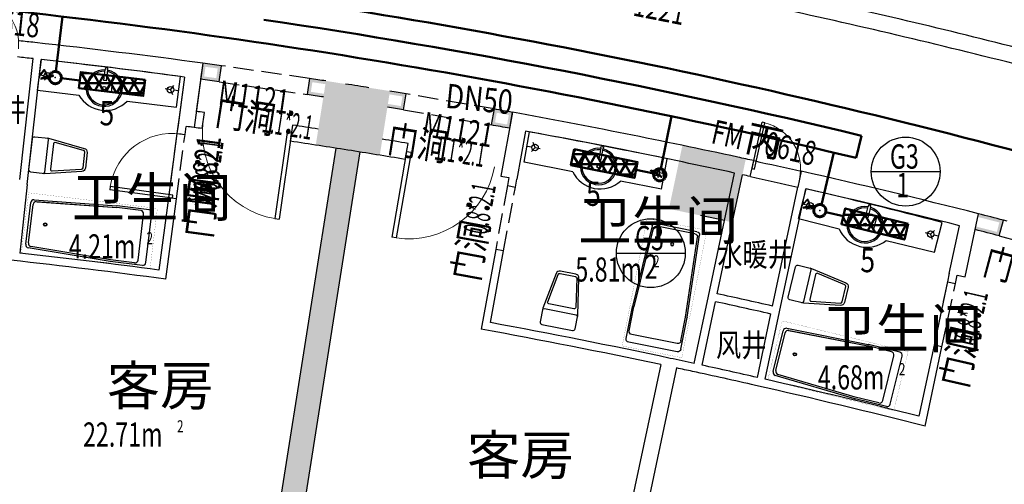
# Model space of a CAD drawing. Extents: x 5669539 to 13748450, y -7206893 to 1183013.
# Drawn here: x 5821743 to 5833895, y 192805 to 198532 of the extents above; entities that cross this region are included whole.
import ezdxf
from ezdxf.enums import TextEntityAlignment as Align

# ---------------------------------------------------------------- set-up
doc = ezdxf.new("R2010")
doc.units = 0
doc.header["$LTSCALE"] = 1000
doc.header["$MEASUREMENT"] = 0
doc.linetypes.add('DASH', pattern=[0.35, 0.25, -0.1])
doc.linetypes.add('DASHED', pattern=[0.75, 0.5, -0.25])
doc.layers.get('0').update_dxf_attribs({"linetype": 'CONTINUOUS'})
doc.layers.get('DEFPOINTS').update_dxf_attribs({"linetype": 'CONTINUOUS'})
for name, color, linetype, lineweight in [('ACS_CN_RG', 1, 'CONTINUOUS', 50), ('ACS_CN_RGZG', 4, 'CONTINUOUS', 50), ('ACS_CN_RHLG', 2, 'DASHED', 60)]:
    doc.layers.add(name, color=color, linetype=linetype, lineweight=lineweight)
for name, color, linetype in [('ACS_COM', 7, 'CONTINUOUS'), ('N-DIM', 7, 'CONTINUOUS'), ('WINDOW_TEXT', 7, 'CONTINUOUS'), ('建筑底图', 252, 'CONTINUOUS')]:
    doc.layers.add(name, color=color, linetype=linetype)
doc.styles.add('_TCH_DIM', font='SIMPLEX', dxfattribs={"bigfont": 'GBCBIG'})
doc.styles.add('_TCH_DIM_T3', font='SIMPLEX', dxfattribs={"width": 0.8, "bigfont": 'GBCBIG'})
doc.styles.add('_TCH_SPACE', font='SIMPLEX', dxfattribs={"bigfont": 'GBCBIG'})
doc.styles.add('_TCH_WINDOW', font='SIMPLEX', dxfattribs={"bigfont": 'GBCBIG'})
doc.styles.add('HZD', font='romans.shx', dxfattribs={"width": 0.7, "bigfont": 'z.shx'})
doc.styles.add('Z', font='romans', dxfattribs={"width": 0.8, "bigfont": 'z'})
doc.dimstyles.new('_TCH_ARROW&&100', dxfattribs={"dimtxt": 297.5, "dimasz": 200, "dimexe": 250, "dimexo": 300, "dimgap": 126.25, "dimtad": 1, "dimdec": 0, "dimzin": 0, "dimdsep": 46, "dimtxsty": '_TCH_DIM_T3', "dimcen": 0.09, "dimclrt": 7, "dimazin": 2, "dimtfac": 1, "dimtdec": 0, "dimtix": 1, "dimtmove": 2, "dimatfit": 3, "dimfxl": 0, "dimtolj": 1, "dimtzin": 0, "dimarcsym": 0})

# ---------------------------------------------------------------- blocks, each defined once
blk = doc.blocks.new('A$C5E6849A6')
at = {"color": 0, "linetype": 'Continuous'}
blk.add_lwpolyline([(28, 0, -0.428333), (0, 28), (0, 199), (76, 650, -0.366124), (123, 690), (317, 690, -0.366124), (364, 650), (440, 199), (440, 28, -0.415921), (412, 0)], format="xyb", close=True, dxfattribs=at)
at = {"color": 0}
blk.add_lwpolyline([(317, 661), (123, 661, 0.366124), (104, 645), (44, 287, 0.463996), (62, 265), (378, 265, 0.463996), (396, 287), (336, 645, 0.366124), (317, 661)], format="xyb", dxfattribs=at)
at = {"color": 0, "linetype": 'Continuous'}
blk.add_lwpolyline([(421, 199), (19, 199)], dxfattribs=at)
for centre, start, end in [((19, 180), 90, 180), ((421, 180), 0, 90)]:
    blk.add_arc(centre, 19, start, end, dxfattribs=at)
blk = doc.blocks.new('M_E10')
for p, q in [((-740, -70), (-740, -680)), ((-700, -30), (-302, -30)), ((-640, -90), (-640, -660)), ((-600, -50), (-300, -50)), ((-300, -50), (695, -96)), ((-298, -30), (724, -76)), ((760, -116), (760, -634)), ((730, -136), (730, -614)), ((-700, -720), (-302, -720)), ((-600, -700), (-300, -700)), ((695, -654), (-300, -700)), ((685, -654), (-300, -700)), ((724, -674), (-298, -720))]:
    blk.add_line(p, q)
at = {"const_width": 1.5}
for points in [[(-800, 0), (800, 0)], [(-800, -750), (-800, 0)], [(800, 0), (800, -750)], [(800, -750), (-800, -750)]]:
    blk.add_lwpolyline(points, dxfattribs=at)
for radius in [20, 16]:
    blk.add_circle((550, -386), radius)
for centre, start, end in [((-700, -70), 90, 180), ((-600, -90), 90, 180), ((-302, -70), 83.7966, 90), ((690, -136), 0, 83.3675), ((720, -116), 0, 83.7966), ((-700, -680), 180, 270), ((-600, -660), 180, 270), ((-302, -680), 270, 276.2034), ((690, -614), 276.6325, 0), ((720, -634), 276.2034, 0)]:
    blk.add_arc(centre, 40, start, end)
at = {"width": 0.8, "flags": 9}
for tag in ['XSIZE', 'YSIZE']:
    blk.add_attdef(tag, (0, 0), '', height=0.5, dxfattribs=at)
blk = doc.blocks.new('_FZH')
blk.add_solid([(0.5, 0.5), (0.5, -0.5), (-0.5, 0.5), (-0.5, -0.5)])
blk = doc.blocks.new('$DorLib2D$00000001')
for p, q in [((0.45, 0.975), (0.5, 0.975)), ((0.45, 0), (0.45, 0.975)), ((0.5, 0), (0.5, 0.975)), ((0.5, 0), (0.45, 0))]:
    blk.add_line(p, q)
at = {"lineweight": 13}
blk.add_arc((0.475, 0), 0.975, 91.4693, 180, dxfattribs=at)
blk = doc.blocks.new('cnlg')
blk.add_circle((0, 0), 0.5)
at = {"layer": 'ACS_COM'}
blk.add_point((0, 0), dxfattribs=at)
blk = doc.blocks.new('*D2107')
at = {"layer": 'DEFPOINTS', "color": 0, "lineweight": -3, "transparency": 16777216}
for p in [(5829574, 250079), (5836035, 248408), (5833609, 247975), (5813668, 175251)]:
    blk.add_point(p, dxfattribs=at)
at = {"layer": '建筑底图', "color": 0, "lineweight": -2, "transparency": 16777216}
for p, q in [((5829511, 249786), (5829295, 248767)), ((5835947, 248121), (5835643, 247125))]:
    blk.add_line(p, q, dxfattribs=at)
blk.add_arc((5813668, 175251), 75408, 73.15196, 77.84804, dxfattribs=at)
at = {"layer": '建筑底图', "color": 0, "lineweight": -3, "transparency": 16777216}
for points in [[(5829535, 248937), (5829549, 249002), (5829347, 249011)], [(5835534, 247454), (5835515, 247390), (5835716, 247364)]]:
    blk.add_solid(points, dxfattribs=at)
at = {"layer": '建筑底图', "color": 7, "transparency": 16777216, "insert": (5832618, 248523), "char_height": 297.5, "attachment_point": 5, "rotation": 345.5, "style": '_TCH_DIM_T3'}
blk.add_mtext('\\A1;6807', dxfattribs=at)
blk = doc.blocks.new('*D2108')
at = {"layer": 'DEFPOINTS', "color": 0, "lineweight": -3, "transparency": 16777216}
for p in [(5825636, 250809), (5829574, 250079), (5828057, 249273), (5813668, 175251)]:
    blk.add_point(p, dxfattribs=at)
at = {"layer": '建筑底图', "color": 0, "lineweight": -2, "transparency": 16777216}
for p, q in [((5825589, 250513), (5825426, 249484)), ((5829511, 249786), (5829295, 248767))]:
    blk.add_line(p, q, dxfattribs=at)
blk.add_arc((5813668, 175251), 75408, 78.15196, 80.84804, dxfattribs=at)
at = {"layer": '建筑底图', "color": 0, "lineweight": -3, "transparency": 16777216}
for points in [[(5825657, 249666), (5825668, 249732), (5825465, 249731)], [(5829158, 249085), (5829144, 249020), (5829347, 249011)]]:
    blk.add_solid(points, dxfattribs=at)
at = {"layer": '建筑底图', "color": 7, "transparency": 16777216, "insert": (5827461, 249667), "char_height": 297.5, "attachment_point": 5, "rotation": 349.5, "style": '_TCH_DIM_T3'}
blk.add_mtext('\\A1;4084', dxfattribs=at)
blk = doc.blocks.new('*D2109')
at = {"layer": 'DEFPOINTS', "color": 0, "lineweight": -3, "transparency": 16777216}
for p in [(5821665, 251332), (5825636, 250809), (5824163, 249925), (5813668, 175251)]:
    blk.add_point(p, dxfattribs=at)
at = {"layer": '建筑底图', "color": 0, "lineweight": -2, "transparency": 16777216}
for p, q in [((5821634, 251033), (5821525, 249997)), ((5825589, 250513), (5825426, 249484))]:
    blk.add_line(p, q, dxfattribs=at)
blk.add_arc((5813668, 175251), 75408, 81.15196, 83.84796, dxfattribs=at)
at = {"layer": '建筑底图', "color": 0, "lineweight": -3, "transparency": 16777216}
for points in [[(5821746, 250191), (5821753, 250258), (5821551, 250246)], [(5825272, 249794), (5825262, 249729), (5825465, 249731)]]:
    blk.add_solid(points, dxfattribs=at)
at = {"layer": '建筑底图', "color": 7, "transparency": 16777216, "insert": (5823547, 250286), "char_height": 297.5, "attachment_point": 5, "rotation": 352.5, "style": '_TCH_DIM_T3'}
blk.add_mtext('\\A1;4084', dxfattribs=at)
blk = doc.blocks.new('*D2113')
at = {"layer": 'DEFPOINTS', "color": 0, "lineweight": -3, "transparency": 16777216}
for p in [(5821035, 249494), (5791302, 248408), (5836035, 248408), (5813668, 175251)]:
    blk.add_point(p, dxfattribs=at)
at = {"layer": '建筑底图', "color": 0, "lineweight": -2, "transparency": 16777216}
for p, q in [((5791390, 248121), (5791928, 246360)), ((5835947, 248121), (5835409, 246360))]:
    blk.add_line(p, q, dxfattribs=at)
blk.add_arc((5813668, 175251), 74608, 73.15359, 106.84641, dxfattribs=at)
at = {"layer": '建筑底图', "color": 0, "lineweight": -3, "transparency": 16777216}
for points in [[(5792056, 246625), (5792037, 246689), (5791855, 246599)], [(5835300, 246689), (5835281, 246625), (5835482, 246599)]]:
    blk.add_solid(points, dxfattribs=at)
at = {"layer": '建筑底图', "color": 7, "transparency": 16777216, "insert": (5813668, 250134), "char_height": 297.5, "attachment_point": 5, "style": '_TCH_DIM_T3'}
blk.add_mtext('\\A1;46286', dxfattribs=at)

msp = doc.modelspace()

# ---------------------------------------------------------------- hatches: boundary and pattern name
at = {"layer": 'ACS_CN_RGZG'}
h = msp.add_hatch(dxfattribs=at)
h.set_pattern_fill('NET3', color=256, scale=1000)
h.paths.add_polyline_path([(5823291.5, 197791.6), (5822497.2, 197887.2), (5822473.3, 197688.6), (5823267.6, 197593.1)])
h = msp.add_hatch(dxfattribs=at)
h.set_pattern_fill('NET3', color=256, scale=1000)
h.paths.add_polyline_path([(5828585.3, 196935.6), (5829369.5, 196777.2), (5829329.9, 196581.2), (5828545.7, 196739.6)])
h = msp.add_hatch(dxfattribs=at)
h.set_pattern_fill('NET3', color=256, scale=1000)
h.paths.add_polyline_path([(5832709.7, 196016.9), (5831932.1, 196205.1), (5831885.1, 196010.7), (5832662.6, 195822.5)])
at = {"layer": '建筑底图'}
for points in [[(5824001.6, 197996.6), (5823974.9, 197798.4), (5824019.9, 197832.7), (5824035.9, 197951.6)], [(5824232, 197965.1, 0.0006807), (5824001.6, 197996.6), (5824035.9, 197951.6, -0.0004456), (5824186.7, 197931)], [(5824203.4, 197767.2), (5824232, 197965.1), (5824186.7, 197931), (5824169.5, 197812.2)], [(5824203.4, 197767.2), (5824169.5, 197812.2, 0.000443), (5824019.9, 197832.7), (5823974.9, 197798.4, -0.0006769)], [(5825320.7, 197807.8), (5825292.1, 197609.9), (5825337.4, 197643.5), (5825354.6, 197762.2)], [(5825516.2, 197737.6), (5825522.5, 197777.1, 0.0005975), (5825320.7, 197807.8), (5825354.6, 197762.2, -0.0004738)], [(5825522.6, 197777.9), (5825397.5, 196987.7), (5825443.2, 197021), (5825555.9, 197732.1)], [(5826312.8, 197652.7), (5825522.6, 197777.9), (5825555.9, 197732.1), (5826267, 197619.5)], [(5825763.4, 197739.7), (5825917.6, 197715.3), (5825917.6, 197715.5, 0.000457)], [(5825491.2, 197579.5), (5825497.5, 197619, 0.0004698), (5825337.4, 197643.5), (5825292.1, 197609.9, -0.0005909)], [(5825917.6, 197715.3), (5826052.7, 197693.9, 0.0004007), (5825917.6, 197715.5)], [(5826187.6, 196862.6), (5826312.8, 197652.7), (5826267, 197619.5), (5826154.4, 196908.3)], [(5826312.6, 197651.8), (5826306.4, 197612.3, -0.0004782), (5826467.5, 197585.8), (5826513.8, 197618.7, 0.0005967)], [(5826479.7, 197421.6), (5826513.8, 197618.7), (5826467.5, 197585.8), (5826447.1, 197467.6)], [(5826287.6, 197493.8), (5826281.4, 197454.3, -0.00059), (5826479.7, 197421.6), (5826447.1, 197467.6, 0.000474)], [(5827597.7, 197431.6), (5827563.7, 197234.5), (5827609.9, 197266.9), (5827630.3, 197385.1)], [(5827826.6, 197390.3, 0.0006807), (5827597.7, 197431.6), (5827630.3, 197385.1, -0.0003217), (5827780, 197358.1)], [(5827790.7, 197193.5), (5827826.6, 197390.3), (5827780, 197358.1), (5827758.5, 197240)], [(5827790.7, 197193.5), (5827758.5, 197240, 0.0003196), (5827609.9, 197266.9), (5827563.7, 197234.5, -0.0006769)], [(5825397.5, 196987.7), (5825644.4, 196948.6), (5825690.2, 196981.9), (5825443.2, 197021)], [(5824674.5, 190825), (5824970.8, 190778), (5825940.7, 196901.7), (5825644.4, 196948.6)], [(5824674.5, 190825), (5824714, 190818.7), (5825683.9, 196942.4), (5825644.4, 196948.6)], [(5824674.5, 190825), (5824970.8, 190778), (5825940.7, 196901.6), (5825901.2, 196907.9), (5825792.5, 196925), (5825683.9, 196942.3), (5825644.4, 196948.5)], [(5824674.5, 190825), (5824714, 190818.7), (5825683.9, 196942.3), (5825644.4, 196948.5)], [(5824931.3, 190784.3), (5824970.8, 190778), (5825940.7, 196901.6), (5825901.2, 196907.9)], [(5824931.3, 190784.3), (5824970.8, 190778), (5825940.7, 196901.7), (5825901.2, 196907.9)], [(5825940.7, 196901.7), (5826187.6, 196862.6), (5826154.4, 196908.3), (5825907.5, 196947.5)], [(5833883.4, 196061.3, 0.0009259), (5833577, 196139.7), (5833568.7, 196100.6, -0.0008034), (5833834.4, 196032.6)], [(5833832.2, 195868), (5833883.4, 196061.3), (5833834.4, 196032.6), (5833803.7, 195916.6)], [(5833832.2, 195868, 0.000899), (5833535.4, 195943.9), (5833543.7, 195983.1, -0.0007871), (5833803.7, 195916.6)]]:
    msp.add_hatch(color=256, dxfattribs=at).paths.add_polyline_path(points)

# ---------------------------------------------------------------- linework, layer by layer
at = {"layer": 'ACS_CN_RG'}
msp.add_line((5832066.8, 196828.2), (5832132.8, 197101.9), dxfattribs=at)
for centre, radius, start, end in [((5812552.2, 115563.3), 83575.1, 76.496897, 84.603756), ((5812602, 116133.7), 83575.1, 73.020921, 81.257117), ((5812552.2, 115852.9), 83575.1, 76.450386, 81.604531), ((5826506.6, 200122.3), 11306.4, 310.1033, 334.9578)]:
    msp.add_arc(centre, radius, start, end, dxfattribs=at)
at = {"layer": 'ACS_CN_RGZG'}
for p, q in [((5822190.8, 197893.1), (5822269.9, 198571.6)), ((5822484.7, 197783.4), (5822256.7, 197809.9)), ((5829655, 196694.4), (5829789.6, 197341.5)), ((5831638.4, 196250.9), (5831790.2, 196894.1)), ((5829350, 196680.8), (5829568.9, 196635.7)), ((5831909, 196109.5), (5831691.6, 196161.2))]:
    msp.add_line(p, q, dxfattribs=at)
for points in [[(5823291.5, 197791.6), (5822497.2, 197887.2), (5822473.3, 197688.6), (5823267.6, 197593.1)], [(5828585.3, 196935.6), (5829369.5, 196777.2), (5829329.9, 196581.2), (5828545.7, 196739.6)], [(5832709.7, 196016.9), (5831932.1, 196205.1), (5831885.1, 196010.7), (5832662.6, 195822.5)]]:
    msp.add_lwpolyline(points, close=True, dxfattribs=at)
at = {"layer": 'ACS_COM'}
for p, q in [((5822894.3, 197839.4), (5822870.4, 197640.8)), ((5828977.4, 196856.4), (5828937.8, 196660.4)), ((5832320.9, 196111), (5832273.9, 195916.6))]:
    msp.add_line(p, q, dxfattribs=at)
at = {"layer": 'N-DIM', "linetype": 'Continuous'}
for p, q in [((5832253, 196659.5), (5833103, 196659.5)), ((5829107.1, 195653.9), (5829957.1, 195653.9))]:
    msp.add_line(p, q, dxfattribs=at)
for centre in [(5832678, 196659.5), (5829532.1, 195653.9)]:
    msp.add_circle(centre, 425, dxfattribs=at)
at = {"layer": 'N-DIM', "color": 6, "linetype": 'Continuous'}
msp.add_arc((5822798.7, 197788.6), 375, 209.95575, 316.21596, dxfattribs=at)
at = {"layer": '建筑底图'}
for p, q in [((5821743, 196561.3), (5821907.6, 198052.2)), ((5821743, 196561.3), (5821907.6, 198052.2)), ((5821836.9, 196500.6), (5822007, 198041.2)), ((5821836.9, 196500.6), (5822007, 198041.2)), ((5821961.2, 197665.3), (5822011.4, 198042)), ((5821961.2, 197665.3), (5822011.4, 198042)), ((5824001.5, 197996.6), (5823895.7, 197203.8)), ((5824001.6, 197996.6), (5823922.2, 197401.8)), ((5824001.6, 197996.6), (5823974.9, 197798.4)), ((5824203.4, 197767.2), (5824232, 197965.1)), ((5821990.1, 197882.5), (5821982.4, 197824.5)), ((5821990.1, 197882.5), (5821982.4, 197824.5)), ((5821990.1, 197882.5), (5821982.4, 197824.5)), ((5821990.1, 197882.5), (5821982.4, 197824.5)), ((5821986.3, 197853.5), (5822045.7, 197845.6)), ((5821986.3, 197853.5), (5822045.7, 197845.6)), ((5821989.7, 197823.5), (5821997.5, 197881.5)), ((5821989.7, 197823.5), (5821997.5, 197881.5)), ((5821997.5, 197881.5), (5821990.1, 197882.5)), ((5821997.5, 197881.5), (5821990.1, 197882.5)), ((5821997.5, 197881.5), (5821990.1, 197882.5)), ((5821997.5, 197881.5), (5821990.1, 197882.5)), ((5821993, 197848), (5821997.6, 197847.3)), ((5821993, 197848), (5821997.6, 197847.3)), ((5821993, 197848), (5821997.6, 197847.3)), ((5821993, 197848), (5821997.6, 197847.3)), ((5821994.2, 197857.1), (5821998.8, 197856.5)), ((5821994.2, 197857.1), (5821998.8, 197856.5)), ((5821994.2, 197857.1), (5821998.8, 197856.5)), ((5821994.2, 197857.1), (5821998.8, 197856.5)), ((5821995.7, 197853.8), (5822044.6, 197917.2)), ((5821995.7, 197853.8), (5822044.6, 197917.2)), ((5821995.7, 197853.8), (5822044.6, 197917.2)), ((5821995.7, 197853.8), (5822044.6, 197917.2)), ((5822049.5, 197913.5), (5822000.6, 197850)), ((5822049.5, 197913.5), (5822000.6, 197850)), ((5822049.5, 197913.5), (5822000.6, 197850)), ((5822049.5, 197913.5), (5822000.6, 197850)), ((5822159.4, 197843.7), (5822003.7, 197806)), ((5822159.4, 197843.7), (5822003.7, 197806)), ((5822154.9, 197849), (5822005.3, 197812.7)), ((5822154.9, 197849), (5822005.3, 197812.7)), ((5822154.9, 197849), (5822005.3, 197812.7)), ((5822154.9, 197849), (5822005.3, 197812.7)), ((5822044.2, 197914.2), (5822074.7, 197840.2)), ((5822044.2, 197914.2), (5822074.7, 197840.2)), ((5822044.2, 197914.2), (5822074.7, 197840.2)), ((5822044.2, 197914.2), (5822074.7, 197840.2)), ((5822080.4, 197842.5), (5822049.9, 197916.5)), ((5822080.4, 197842.5), (5822049.9, 197916.5)), ((5822080.4, 197842.5), (5822049.9, 197916.5)), ((5822080.4, 197842.5), (5822049.9, 197916.5)), ((5822085.4, 197840.3), (5822060.6, 197900.4)), ((5822085.4, 197840.3), (5822060.6, 197900.4)), ((5822083.1, 197837.9), (5822082, 197842.4)), ((5822083.1, 197837.9), (5822082, 197842.4)), ((5822083.1, 197837.9), (5822082, 197842.4)), ((5822083.1, 197837.9), (5822082, 197842.4)), ((5822156.4, 197843), (5822154.9, 197849)), ((5822156.4, 197843), (5822154.9, 197849)), ((5822156.4, 197843), (5822154.9, 197849)), ((5822156.4, 197843), (5822154.9, 197849)), ((5822160.8, 197837.7), (5822159.4, 197843.7)), ((5822160.8, 197837.7), (5822159.4, 197843.7)), ((5822160.8, 197837.7), (5822159.4, 197843.7)), ((5822160.8, 197837.7), (5822159.4, 197843.7)), ((5821982.4, 197824.5), (5821989.7, 197823.5)), ((5821982.4, 197824.5), (5821989.7, 197823.5)), ((5821982.4, 197824.5), (5821989.7, 197823.5)), ((5821982.4, 197824.5), (5821989.7, 197823.5)), ((5822003.7, 197806), (5822005.2, 197800)), ((5822003.7, 197806), (5822005.2, 197800)), ((5822005.2, 197800), (5822160.8, 197837.7)), ((5822005.2, 197800), (5822160.8, 197837.7)), ((5822006.7, 197806.7), (5822005.3, 197812.7)), ((5822006.7, 197806.7), (5822005.3, 197812.7)), ((5822006.7, 197806.7), (5822005.3, 197812.7)), ((5822006.7, 197806.7), (5822005.3, 197812.7)), ((5822085.4, 197840.3), (5822045.7, 197788.8)), ((5822085.4, 197840.3), (5822045.7, 197788.8)), ((5822074.2, 197835.7), (5822073.1, 197840.2)), ((5822074.2, 197835.7), (5822073.1, 197840.2)), ((5822074.2, 197835.7), (5822073.1, 197840.2)), ((5822074.2, 197835.7), (5822073.1, 197840.2)), ((5822085.4, 197840.3), (5822149.8, 197831.7)), ((5822085.4, 197840.3), (5822149.8, 197831.7)), ((5823604.8, 197669.6), (5823644.5, 197721.1)), ((5823604.8, 197669.6), (5823644.5, 197721.1)), ((5823677.2, 197456.2), (5823727.3, 197831.5)), ((5823677.2, 197456.2), (5823727.3, 197831.5)), ((5823776.8, 197824.9), (5823697.5, 197230.2)), ((5823776.9, 197824.9), (5823710.8, 197329.3)), ((5825320.7, 197807.8), (5825292.1, 197609.9)), ((5821961.2, 197665.3), (5822473.8, 197601.4)), ((5821961.2, 197665.3), (5822473.8, 197601.4)), ((5823604.8, 197669.6), (5823540.4, 197678.2)), ((5823604.8, 197669.6), (5823540.4, 197678.2)), ((5823604.8, 197669.6), (5823629.6, 197609.5)), ((5823604.8, 197669.6), (5823629.6, 197609.5)), ((5823704, 197656.4), (5823644.5, 197664.3)), ((5823704, 197656.4), (5823644.5, 197664.3)), ((5826479.7, 197421.6), (5826513.8, 197618.7)), ((5823069.5, 197529.1), (5823677.2, 197456.2)), ((5823069.5, 197529.1), (5823677.2, 197456.2)), ((5823993.7, 197190.3), (5824022.1, 197388.3)), ((5827597.7, 197431.6), (5827563.7, 197234.5)), ((5827826.8, 197390.7), (5827682.1, 196603.6)), ((5827790.7, 197193.5), (5827826.6, 197390.3)), ((5823710.8, 197329.3), (5823684.3, 197131)), ((5823684.3, 197131), (5823578.5, 196338.1)), ((5823697.5, 197230.2), (5823684.3, 197131.1)), ((5823684.3, 197131.1), (5823783.4, 197117.8)), ((5823684.3, 197131), (5823783.4, 197117.8)), ((5823783.4, 197117.8), (5823796.6, 197217)), ((5823783.4, 197117.8), (5823796.7, 197216.9)), ((5823895.7, 197203.8), (5823796.6, 197217)), ((5825111, 197232.5), (5825082.7, 197034.5)), ((5827987.4, 197158), (5827878.8, 196567.4)), ((5827968.4, 196776.5), (5828036.8, 197148.9)), ((5826501.5, 196809.8), (5826535.8, 197006.8)), ((5828103.3, 196957.1), (5828081.5, 197018.4)), ((5825644.4, 196948.6), (5824674.5, 190825)), ((5825644.4, 196948.5), (5824674.5, 190825)), ((5825940.7, 196901.7), (5824970.8, 190778)), ((5825940.7, 196901.6), (5824970.8, 190778)), ((5828004.9, 196975.2), (5828063.9, 196964.4)), ((5828103.3, 196957.1), (5828061.1, 196907.6)), ((5828103.3, 196957.1), (5828167.2, 196945.4)), ((5828569, 196658.1), (5827968.4, 196776.5)), ((5829665.2, 196445.2), (5829733.8, 196818.9)), ((5830760, 196599.7), (5830803.5, 196795)), ((5829528.5, 196670.8), (5829531.8, 196676)), ((5829528.5, 196670.8), (5829531.8, 196676)), ((5829664.9, 196586.8), (5829528.5, 196670.8)), ((5829531.8, 196676), (5829668.2, 196592.1)), ((5829534.4, 196674.4), (5829537.6, 196679.7)), ((5829534.4, 196674.4), (5829537.6, 196679.7)), ((5829601.1, 196649.9), (5829537.1, 196661.7)), ((5829537.6, 196679.7), (5829668.8, 196599)), ((5829537.6, 196679.7), (5829668.8, 196599)), ((5829601.1, 196649.9), (5829643.2, 196699.4)), ((5829601.1, 196649.9), (5829622.9, 196588.7)), ((5829602.5, 196647), (5829604.9, 196650.9)), ((5829602.5, 196647), (5829604.9, 196650.9)), ((5829606.5, 196650.5), (5829658.4, 196711.5)), ((5829606.5, 196650.5), (5829658.4, 196711.5)), ((5829610.4, 196642.1), (5829612.8, 196646.1)), ((5829610.4, 196642.1), (5829612.8, 196646.1)), ((5829663.1, 196707.5), (5829611.2, 196646.5)), ((5829663.1, 196707.5), (5829611.2, 196646.5)), ((5829699.4, 196631.9), (5829640.4, 196642.7)), ((5829657.9, 196708.4), (5829684.7, 196633)), ((5829657.9, 196708.4), (5829684.7, 196633)), ((5829690.5, 196635.1), (5829663.7, 196710.5)), ((5829690.5, 196635.1), (5829663.7, 196710.5)), ((5829691.3, 196628.7), (5829686.8, 196629.5)), ((5829691.3, 196628.7), (5829686.8, 196629.5)), ((5829686.9, 196604.4), (5829697.4, 196662)), ((5829693, 196637.7), (5829688.5, 196638.6)), ((5829693, 196637.7), (5829688.5, 196638.6)), ((5829704.7, 196660.6), (5829694.2, 196603.1)), ((5829704.7, 196660.6), (5829694.2, 196603.1)), ((5829697.4, 196662), (5829704.7, 196660.6)), ((5829697.4, 196662), (5829704.7, 196660.6)), ((5830243.3, 195125.9), (5830565.6, 196642)), ((5831389.1, 196664.7), (5831345.7, 196469.5)), ((5827682.1, 196603.6), (5827780.4, 196585.5)), ((5827780.4, 196585.5), (5827762.4, 196487.1)), ((5827860.7, 196469), (5827878.8, 196567.4)), ((5829665.2, 196445.2), (5829157.8, 196542.7)), ((5829668.2, 196592.1), (5829664.9, 196586.8)), ((5829665.6, 196593.7), (5829668.8, 196599)), ((5829665.6, 196593.7), (5829668.8, 196599)), ((5829694.2, 196603.1), (5829686.9, 196604.4)), ((5829694.2, 196603.1), (5829686.9, 196604.4)), ((5830351.5, 195153.6), (5830663.3, 196620.8)), ((5821836.9, 196500.6), (5821743.6, 195655.7)), ((5821836.9, 196500.6), (5821743.6, 195655.7)), ((5827762.4, 196487.1), (5827860.7, 196469)), ((5831034.9, 195001.9), (5831346.8, 196469.2)), ((5831122.3, 194932.2), (5831444.3, 196447.1)), ((5831354, 196079.6), (5831448.9, 196447.6)), ((5823578.5, 196338.1), (5823459.5, 195446)), ((5823578.5, 196338.1), (5823459.5, 195446)), ((5823545.4, 195333.6), (5823677.6, 196324.9)), ((5823545.4, 195333.6), (5823677.6, 196324.8)), ((5823677.6, 196324.8), (5823578.5, 196338.1)), ((5823677.6, 196324.9), (5823578.5, 196338.1)), ((5831408.7, 196291.8), (5831394.1, 196235.1)), ((5831408.7, 196291.8), (5831394.1, 196235.1)), ((5831401.2, 196233.3), (5831415.9, 196289.9)), ((5831401.4, 196263.4), (5831459.5, 196248.5)), ((5831415.9, 196289.9), (5831408.7, 196291.8)), ((5831415.9, 196289.9), (5831408.7, 196291.8)), ((5831409.7, 196266.1), (5831414.2, 196264.9)), ((5831409.7, 196266.1), (5831414.2, 196264.9)), ((5831410.8, 196262.6), (5831466.9, 196319.8)), ((5831410.8, 196262.6), (5831466.9, 196319.8)), ((5831471.3, 196315.4), (5831415.2, 196258.3)), ((5831471.3, 196315.4), (5831415.2, 196258.3)), ((5831466.1, 196316.8), (5831487.6, 196239.6)), ((5831466.1, 196316.8), (5831487.6, 196239.6)), ((5831493.5, 196241.3), (5831472.1, 196318.4)), ((5831493.5, 196241.3), (5831472.1, 196318.4)), ((5831498.2, 196238.5), (5831480.8, 196301.1)), ((5831394.1, 196235.1), (5831401.2, 196233.3)), ((5831394.1, 196235.1), (5831401.2, 196233.3)), ((5831407.4, 196257.1), (5831411.9, 196256)), ((5831407.4, 196257.1), (5831411.9, 196256)), ((5831572.1, 196233), (5831413, 196214.2)), ((5831413, 196214.2), (5831413.8, 196208.1)), ((5831413.8, 196208.1), (5831572.8, 196226.9)), ((5831568.3, 196238.8), (5831415.4, 196220.7)), ((5831568.3, 196238.8), (5831415.4, 196220.7)), ((5831416.1, 196214.6), (5831415.4, 196220.7)), ((5831416.1, 196214.6), (5831415.4, 196220.7)), ((5831498.2, 196238.5), (5831452.7, 196192.1)), ((5831486.5, 196235.3), (5831486, 196239.9)), ((5831486.5, 196235.3), (5831486, 196239.9)), ((5831495.7, 196236.4), (5831495.2, 196241)), ((5831495.7, 196236.4), (5831495.2, 196241)), ((5831498.2, 196238.5), (5831561.2, 196222.2)), ((5831569, 196232.7), (5831568.3, 196238.8)), ((5831569, 196232.7), (5831568.3, 196238.8)), ((5831572.8, 196226.9), (5831572.1, 196233)), ((5831572.8, 196226.9), (5831572.1, 196233)), ((5833411.7, 195362.3), (5833577, 196139.7)), ((5830441, 196055.6), (5830147.5, 196118)), ((5831354, 196079.6), (5831855.4, 195954.9)), ((5833032.8, 195667), (5833127.4, 196033.7)), ((5833832.2, 195868), (5833883.4, 196061.3)), ((5832986.4, 195887.6), (5832923.5, 195903.9)), ((5832986.4, 195887.6), (5833032, 195934)), ((5833216.1, 195403.9), (5833341.3, 195993)), ((5832438.1, 195812.1), (5833032.8, 195667)), ((5832986.4, 195887.6), (5833003.9, 195825)), ((5833083.3, 195862.7), (5833025.2, 195877.6)), ((5827617.7, 195700.3), (5827436.9, 194717.3)), ((5827553.4, 194797.6), (5827716, 195682.2)), ((5827716, 195682.2), (5827617.7, 195700.3)), ((5833194.9, 195304.2), (5833028.6, 194521.7)), ((5833216.5, 195405.7), (5833194.5, 195302.2)), ((5833194.5, 195302.2), (5833292.3, 195281.4)), ((5833292.3, 195281.4), (5833314.3, 195384.9)), ((5833314.3, 195384.9), (5833411.7, 195362.3)), ((5830066.6, 194294.4), (5830243.3, 195125.9)), ((5830164.3, 194273.2), (5830330.7, 195055.8)), ((5830945.3, 194099.3), (5831122.3, 194932.2)), ((5830847.7, 194121.5), (5831014.1, 194904.1)), ((5833028.2, 194519.7), (5832842, 193643.8)), ((5832918.2, 193521.3), (5833126, 194498.9)), ((5833126, 194498.9), (5833028.2, 194519.7)), ((5829654.7, 194280.3), (5828760.7, 190074.3)), ((5829850.3, 194238.7), (5828956.3, 190032.7))]:
    msp.add_line(p, q, dxfattribs=at)
at = {"layer": '建筑底图', "linetype": 'DASH'}
for p, q in [((5825320.7, 197807.8), (5824232, 197965.1)), ((5824203.4, 197767.2), (5825292.1, 197609.9)), ((5827597.7, 197431.6), (5826513.8, 197618.7)), ((5826479.7, 197421.6), (5827563.7, 197234.5)), ((5823684.3, 197131.1), (5823578.5, 196338.1)), ((5823677.6, 196324.9), (5823783.4, 197117.8)), ((5827762.4, 196487.1), (5827617.7, 195700.3)), ((5827716, 195682.2), (5827860.7, 196469)), ((5834946.8, 195779.8), (5833883.4, 196061.3)), ((5833832.2, 195868), (5834895.6, 195586.4)), ((5833194.5, 195302.2), (5833028.2, 194519.7)), ((5833126, 194498.9), (5833292.3, 195281.4))]:
    msp.add_line(p, q, dxfattribs=at)
at = {"layer": '建筑底图'}
for points in [[(5822828.7, 197914.4), (5822812.1, 197777.9), (5822783.2, 197781.5), (5822799.7, 197917.9)], [(5822828.7, 197914.4), (5822812.1, 197777.9), (5822783.2, 197781.5), (5822799.7, 197917.9)], [(5822828.7, 197914.4), (5822831.1, 197934.2), (5822802.1, 197937.7), (5822799.7, 197917.9)], [(5822828.7, 197914.4), (5822831.1, 197934.2), (5822802.1, 197937.7), (5822799.7, 197917.9)], [(5828917.1, 196950), (5828890.6, 196815.2), (5828919.3, 196809.6), (5828945.7, 196944.4)], [(5828917.1, 196950), (5828920.9, 196969.7), (5828949.5, 196964.1), (5828945.7, 196944.4)], [(5832245, 196223.3), (5832212.3, 196089.8), (5832184, 196096.8), (5832216.7, 196230.2)], [(5832245, 196223.3), (5832249.8, 196242.7), (5832221.5, 196249.6), (5832216.7, 196230.2)]]:
    msp.add_lwpolyline(points, dxfattribs=at)
for centre, radius in [((5822085.4, 197840.3), 40), ((5822085.4, 197840.3), 40), ((5822786.7, 197689.3), 19.6), ((5822786.7, 197689.3), 19.6), ((5823604.8, 197669.6), 40), ((5823604.8, 197669.6), 40), ((5828103.3, 196957.1), 40), ((5828887.5, 196723.1), 19.6), ((5829601.1, 196649.9), 40), ((5831498.2, 196238.5), 40), ((5832176.5, 196004.9), 19.6), ((5832986.4, 195887.6), 40)]:
    msp.add_circle(centre, radius, dxfattribs=at)
for centre, radius, start, end in [((5812558.2, 113366.7), 87500, 75.77309, 77.728817), ((5812558.2, 113366.7), 87300, 75.636617, 77.728196), ((5812558.2, 113366.7), 85400, 83.7, 83.829737), ((5812558.2, 113366.7), 85400, 83.7, 83.829737), ((5812558.2, 113366.7), 85400, 82.299363, 83.7), ((5812558.2, 113366.7), 85400, 82.299429, 83.7), ((5812558.2, 113366.7), 85200, 83.7, 83.829264), ((5812558.2, 113366.7), 85200, 83.7, 83.829264), ((5812558.2, 113366.7), 85200, 82.433624, 83.632751), ((5812558.2, 113366.7), 85200, 82.433681, 83.632751), ((5814171.8, 127070.6), 71403.2, 82.309292, 83.696535), ((5814171.8, 127070.6), 71403.2, 82.309292, 83.696535), ((5812563.7, 113366), 85400, 82.147006, 82.30301), ((5822786.7, 197689.3), 225, 86.80359, 79.36812), ((5822786.7, 197689.3), 225, 86.80359, 79.36812), ((5822786.7, 197689.3), 207, 87.12739, 79.04432), ((5822786.7, 197689.3), 207, 87.12739, 79.04432), ((5812563.7, 113366), 85200, 82.147872, 82.30301), ((5812563.7, 113366), 85400, 81.272063, 81.408999), ((5812563.7, 113366), 85400, 81.00379, 81.108517), ((5822798.7, 197788.6), 375, 209.95575, 316.21596), ((5812563.7, 113366), 85200, 81.272701, 81.408133), ((5812531.4, 113371.1), 85400, 80.890043, 80.981865), ((5812531.4, 113371.1), 85400, 80.576656, 80.713408), ((5812558.2, 113366.7), 84800, 82.230568, 82.298651), ((5812531.4, 113371.1), 85200, 80.577522, 80.712735), ((5812531.4, 113371.1), 85400, 79.682645, 79.838649), ((5812558.2, 113366.7), 85400, 77.79849, 79.700751), ((5812531.4, 113371.1), 85200, 79.682645, 79.837783), ((5812558.2, 113366.7), 84600, 82.231447, 82.366137), ((5812558.2, 113366.7), 84800, 81.270264, 81.487339), ((5812558.2, 113366.7), 85200, 77.798254, 79.566533), ((5815258.3, 126898.5), 71403.2, 78.303465, 79.690708), ((5812558.2, 113366.7), 84600, 81, 81.486461), ((5812558.2, 113366.7), 84800, 80.51266, 80.729736), ((5812558.2, 113366.7), 84600, 80.513539, 81), ((5828887.5, 196723.1), 225, 82.63188, 75.19641), ((5828887.5, 196723.1), 207, 82.95568, 74.87261), ((5812558.2, 113366.7), 85400, 77.663979, 77.79849), ((5849593.7, 279897.1), 85200, 257.260245, 257.663264), ((5828906.7, 196821.2), 375, 205.78404, 312.04425), ((5812558.2, 113366.7), 85400, 77.261112, 77.261432), ((5812558.2, 113366.7), 85400, 75.751872, 77.261113), ((5812558.2, 113366.7), 85200, 77.664452, 77.731005), ((5849593.7, 279897.1), 85400, 257.260245, 257.663264), ((5812558.2, 113366.7), 85200, 77.260245, 77.26096), ((5812558.2, 113366.7), 85200, 75.881187, 77.192991), ((5815192.2, 126919.7), 71403.2, 75.452577, 76.83982), ((5832176.5, 196004.9), 225, 79.94688, 72.5114), ((5832176.5, 196004.9), 207, 80.27068, 72.18761), ((5812558.2, 113366.7), 85400, 75.539681, 75.751872), ((5832200.3, 196102), 375, 203.09904, 309.35924), ((5812558.2, 113366.7), 85200, 75.540547, 75.746592), ((5812558.2, 113366.7), 82800, 82.434598, 83.630802), ((5812558.2, 113366.7), 82800, 82.434549, 83.630802), ((5812558.2, 113366.7), 82700, 82.365359, 83.7), ((5812558.2, 113366.7), 82700, 82.365304, 83.7), ((5812558.2, 113366.7), 83600, 77.246086, 77.725856), ((5812558.2, 113366.7), 83700, 77.246987, 77.726184), ((5812558.2, 113366.7), 82700, 78.069282, 79.63535), ((5812558.2, 113366.7), 82800, 78, 79.566088), ((5812558.2, 113366.7), 82800, 77.792406, 78), ((5812558.2, 113366.7), 82700, 77.792406, 77.930719), ((5812558.2, 113366.7), 82700, 77.238802, 77.792406), ((5812558.2, 113366.7), 82800, 77.238802, 77.723208), ((5812558.2, 113366.7), 82800, 75.819743, 77.169597), ((5812558.2, 113366.7), 82700, 75.747772, 77.238802)]:
    msp.add_arc(centre, radius, start, end, dxfattribs=at)
at = {"layer": '建筑底图', "extrusion": (0, 0, -1)}
for centre, major_axis, start_param, end_param in [((5821998.2, 197851.9), (-2.18, 2.18), 3.0124383, 6.1540309), ((5821998.2, 197851.9), (-2.18, 2.18), 3.0124383, 6.1540309), ((5821998.2, 197851.9), (-2.18, 2.18), 3.0124383, 6.1540309), ((5821998.2, 197851.9), (-2.18, 2.18), 3.0124383, 6.1540309), ((5822047, 197915.4), (-2.18, 2.18), 5.1068334, 8.248426), ((5822047, 197915.4), (-2.18, 2.18), 5.1068334, 8.248426), ((5822047, 197915.4), (-2.18, 2.18), 5.1068334, 8.248426), ((5822047, 197915.4), (-2.18, 2.18), 5.1068334, 8.248426), ((5822047, 197915.4), (2.18, 2.18), 4.5832346, 7.7248273), ((5822047, 197915.4), (2.18, 2.18), 4.5832346, 7.7248273), ((5822047, 197915.4), (2.18, 2.18), 4.5832346, 7.7248273), ((5822047, 197915.4), (2.18, 2.18), 4.5832346, 7.7248273), ((5822077.6, 197841.3), (2.18, 2.18), 0.3944444, 3.5360371), ((5822077.6, 197841.3), (2.18, 2.18), 0.3944444, 3.5360371), ((5822077.6, 197841.3), (2.18, 2.18), 0.3944444, 3.5360371), ((5822077.6, 197841.3), (2.18, 2.18), 0.3944444, 3.5360371), ((5829352.8, 196232.4), (405.9, 263.6), -0.6029621, -0.2833941), ((5829352.8, 196232.4), (405.9, 263.6), -0.6029621, -0.2833941), ((5829608.9, 196648.5), (-2.52, 3.87), 5.8400072, 8.9815998), ((5829608.9, 196648.5), (-2.52, 3.87), 5.8400072, 8.9815998), ((5829608.9, 196648.5), (-1.55, 1.91), 0.0767945, 6.3599798), ((5829608.9, 196648.5), (-1.55, 1.91), 0.0767945, 6.3599798), ((5829660.8, 196709.5), (-1.55, 1.91), 0.0767945, 6.3599798), ((5829660.8, 196709.5), (-1.55, 1.91), 0.0767945, 6.3599798), ((5829687.6, 196634), (-2.52, 3.87), 3.8990655, 7.0406582), ((5829687.6, 196634), (-2.52, 3.87), 3.8990655, 7.0406582), ((5829687.6, 196634), (-1.55, 1.91), 0.0767945, 6.3599798), ((5829687.6, 196634), (-1.55, 1.91), 0.0767945, 6.3599798), ((5831413, 196260.4), (-2.18, 2.18), 3.1321105, 6.2737032), ((5831413, 196260.4), (-2.18, 2.18), 3.1321105, 6.2737032), ((5831469.1, 196317.6), (-2.18, 2.18), 5.2265056, 8.3680983), ((5831469.1, 196317.6), (-2.18, 2.18), 5.2265056, 8.3680983), ((5831469.1, 196317.6), (2.18, 2.18), 4.7029069, 7.8444995), ((5831469.1, 196317.6), (2.18, 2.18), 4.7029069, 7.8444995), ((5831490.6, 196240.4), (2.18, 2.18), 0.5141167, 3.6557093), ((5831490.6, 196240.4), (2.18, 2.18), 0.5141167, 3.6557093)]:
    msp.add_ellipse(centre, major_axis=major_axis, ratio=1, start_param=start_param, end_param=end_param, dxfattribs=at)
at = {"layer": '建筑底图'}
for centre, major_axis, start_param, end_param in [((5821998.2, 197851.9), (1.74, 1.74), 6.0737458, 12.3569311), ((5821998.2, 197851.9), (1.74, 1.74), 6.0737458, 12.3569311), ((5821998.2, 197851.9), (1.74, 1.74), 6.0737458, 12.3569311), ((5821998.2, 197851.9), (1.74, 1.74), 6.0737458, 12.3569311), ((5821998.2, 197851.9), (-3.27, 3.27), 2.2235495, 5.3651421), ((5821998.2, 197851.9), (-3.27, 3.27), 2.2235495, 5.3651421), ((5821998.2, 197851.9), (-3.27, 3.27), 2.2235495, 5.3651421), ((5821998.2, 197851.9), (-3.27, 3.27), 2.2235495, 5.3651421), ((5822192.5, 197366.5), (-342.2, 342.2), -0.7076819, -0.3881139), ((5822192.5, 197366.5), (-342.2, 342.2), -0.7076819, -0.3881139), ((5822192.5, 197366.5), (-342.2, 342.2), -0.7076819, -0.3881139), ((5822192.5, 197366.5), (-342.2, 342.2), -0.7076819, -0.3881139), ((5822047, 197915.4), (1.74, 1.74), 6.0737458, 12.3569311), ((5822047, 197915.4), (1.74, 1.74), 6.0737458, 12.3569311), ((5822047, 197915.4), (1.74, 1.74), 6.0737458, 12.3569311), ((5822047, 197915.4), (1.74, 1.74), 6.0737458, 12.3569311), ((5822077.6, 197841.3), (3.27, 3.27), 5.7352874, 8.8768801), ((5822077.6, 197841.3), (3.27, 3.27), 5.7352874, 8.8768801), ((5822077.6, 197841.3), (3.27, 3.27), 5.7352874, 8.8768801), ((5822077.6, 197841.3), (3.27, 3.27), 5.7352874, 8.8768801), ((5822077.6, 197841.3), (-1.74, 1.74), 4.5029495, 10.7861348), ((5822077.6, 197841.3), (-1.74, 1.74), 4.5029495, 10.7861348), ((5822077.6, 197841.3), (-1.74, 1.74), 4.5029495, 10.7861348), ((5822077.6, 197841.3), (-1.74, 1.74), 4.5029495, 10.7861348), ((5829608.9, 196648.5), (2.58, 1.68), 1.860521, 5.0021136), ((5829608.9, 196648.5), (2.58, 1.68), 1.860521, 5.0021136), ((5829660.8, 196709.5), (2.58, 1.68), 6.0493112, 9.1909038), ((5829660.8, 196709.5), (2.58, 1.68), 6.0493112, 9.1909038), ((5829660.8, 196709.5), (2.58, 1.68), 5.0021136, 8.1437063), ((5829660.8, 196709.5), (2.58, 1.68), 5.0021136, 8.1437063), ((5829687.6, 196634), (2.58, 1.68), 2.9077185, 6.0493112), ((5829687.6, 196634), (2.58, 1.68), 2.9077185, 6.0493112), ((5831413, 196260.4), (1.74, 1.74), 5.9540736, 12.2372589), ((5831413, 196260.4), (1.74, 1.74), 5.9540736, 12.2372589), ((5831413, 196260.4), (3.27, 3.27), 3.6746736, 6.8162662), ((5831413, 196260.4), (3.27, 3.27), 3.6746736, 6.8162662), ((5831469.1, 196317.6), (1.74, 1.74), 5.9540736, 12.2372589), ((5831469.1, 196317.6), (1.74, 1.74), 5.9540736, 12.2372589), ((5831548, 195755.3), (-342.2, 342.2), -0.8273541, -0.5077861), ((5831548, 195755.3), (-342.2, 342.2), -0.8273541, -0.5077861), ((5831490.6, 196240.4), (3.27, 3.27), 5.6156152, 8.7572078), ((5831490.6, 196240.4), (3.27, 3.27), 5.6156152, 8.7572078), ((5831490.6, 196240.4), (-1.74, 1.74), 4.3832772, 10.6664625), ((5831490.6, 196240.4), (-1.74, 1.74), 4.3832772, 10.6664625)]:
    msp.add_ellipse(centre, major_axis=major_axis, ratio=1, start_param=start_param, end_param=end_param, dxfattribs=at)

# ---------------------------------------------------------------- block references
at = {"layer": 'ACS_CN_RHLG'}
for p, xscale, yscale, rotation in [((5822182.2, 197818.6), 149.9999999999831, 149.9999999999831, 358.0078930506504), ((5829642.4, 196620.5), -149.999999999982, 150, 336.9652781458727), ((5831618.6, 196178.5), 149.9999999999831, 149.9999999999831, 358.0078930506504)]:
    msp.add_blockref('cnlg', p, dxfattribs=dict(at, xscale=xscale, yscale=yscale, rotation=rotation))
at = {"layer": '建筑底图'}
for name, p, xscale, yscale, zscale, rotation in [('$DorLib2D$00000001', (5821428.5, 198203.7), 599.9999999999997, -600, 200, 174.0310105631952), ('$DorLib2D$00000001', (5821428.5, 198203.7), 600, -600, 200, 174.031010563195), ('_FZH', (5825855.1, 197320.2), 799.9999999996994, 799.9999999996994, 799.9999999996994, 350.9999999999972), ('_FZH', (5825855.1, 197320.2), 799.9999999996995, 799.9999999996995, 799.9999999996995, 350.9999999999972), ('$DorLib2D$00000001', (5831074.6, 196632.2), 600, -600, 200, 167.4627056995991), ('_FZH', (5830230.7, 196509.3), -800, 800, 800, 348.0000000000001)]:
    msp.add_blockref(name, p, dxfattribs=dict(at, xscale=xscale, yscale=yscale, zscale=zscale, rotation=rotation))
ref = msp.add_blockref('$DorLib2D$00000001', (5824552.4, 197211.4), dxfattribs=dict(at, xscale=-1100, yscale=1100, zscale=-1100, rotation=171.8589538755581))
ref.add_attrib('A', 'M1121', (5824183.5, 197492.7), dxfattribs={"layer": 'WINDOW_TEXT', "height": 297.5, "rotation": 351.85895, "style": '_TCH_WINDOW', "width": 0.705882})
ref = msp.add_blockref('$DorLib2D$00000001', (5827060.5, 196814.1), dxfattribs=dict(at, xscale=1100, yscale=1100, zscale=1100, rotation=170.1410461243679))
ref.add_attrib('A', 'M1121', (5826700.2, 197106.4), dxfattribs={"layer": 'WINDOW_TEXT', "height": 297.5, "rotation": 350.14105, "style": '_TCH_WINDOW', "width": 0.705882})
ref = msp.add_blockref('$DorLib2D$00000001', (5823681, 196727.9), dxfattribs=dict(at, xscale=800.0000000000001, yscale=-800, zscale=800.0000000000001, rotation=262.3999999999921))
ref.add_attrib('A', 'M0821', (5824116.5, 196220.9), dxfattribs={"layer": 'WINDOW_TEXT', "height": 297.5, "rotation": 82.4, "style": '_TCH_WINDOW', "width": 0.705882})
at = {"layer": '建筑底图', "extrusion": (0, 0, -1), "xscale": -1, "zscale": -1}
for name, p, rotation in [('A$C5E6849A6', (-5821902.2, 197092.7), 96.29999999929123), ('A$C5E6849A6', (-5821902.2, 197092.7), 96.29999999929235), ('M_E10', (-5822558.2, 195557.3), 186.8999999987958), ('M_E10', (-5822558.2, 195557.3), 186.8999999988112), ('A$C5E6849A6', (-5831322.7, 195512.1), 103.1567144231566), ('M_E10', (-5831753.1, 193901.1), 193.7567144226755)]:
    msp.add_blockref(name, p, dxfattribs=dict(at, rotation=rotation))
at = {"layer": '建筑底图', "extrusion": (0, 0, -1), "zscale": -1}
for name, p, rotation in [('M_E10', (-5830069.1, 195150.6), 101.1000000012628), ('A$C5E6849A6', (-5828592, 194694.2), 11.40393527442595)]:
    msp.add_blockref(name, p, dxfattribs=dict(at, rotation=rotation))

# ---------------------------------------------------------------- texts
at = {"layer": 'ACS_COM', "style": 'Z', "width": 0.8}
msp.add_text('DN50', height=300, rotation=354.24345, dxfattribs=at).set_placement((5826989.2, 197447.5))
at = {"layer": 'N-DIM', "color": 6, "linetype": 'Continuous', "style": 'Z', "width": 0.8}
for p in [(5822728.5, 197230.1), (5828733.4, 196237.2), (5832118.4, 195418.9)]:
    msp.add_text('5', height=300, dxfattribs=at).set_placement(p)
at = {"layer": 'N-DIM', "linetype": 'Continuous', "style": 'HZD', "width": 0.7}
for p in [(5832483.6, 196695.9), (5829337.7, 195690.3)]:
    msp.add_text('G3', height=300, dxfattribs=at).set_placement(p)
for s, p in [('1', (5832643.2, 196454.6)), ('2', (5829535.5, 195449))]:
    msp.add_text(s, height=300, dxfattribs=at).set_placement(p, align=Align.MIDDLE)
at = {"layer": '建筑底图', "style": '_TCH_WINDOW', "width": 0.705882}
for s, rotation, p in [('1221', 348.9037, (5829300.2, 198585.7)), ('0618', 354.03101, (5821340.5, 198375.5)), ('0618', 354.03101, (5821340.5, 198375.5)), ('FM', 347.46271, (5830263.3, 197013)), ('0618', 347.46271, (5830913.2, 196868.5))]:
    msp.add_text(s, height=297.5, rotation=rotation, dxfattribs=at).set_placement(p)
at = {"layer": '建筑底图'}
for s, height, style, width, p in [('水暖井', 284.38, 'Z', 0.8, (5820890.9, 197279.2, -1600)), ('水暖井', 284.38, 'Z', 0.8, (5820890.9, 197279.2, -1600)), ('2', 148.8, '_TCH_SPACE', 0.705882, (5823309.2, 195764.1)), ('2', 148.8, '_TCH_SPACE', 0.705882, (5823309.2, 195764.1)), ('4.21m', 297.5, '_TCH_SPACE', 0.705882, (5822349.2, 195589.1)), ('4.21m', 297.5, '_TCH_SPACE', 0.705882, (5822349.2, 195589.1)), ('水暖井', 284.38, 'Z', 0.8, (5830354.2, 195494.5, -1600)), ('5.81m', 297.5, '_TCH_SPACE', 0.705882, (5828601.3, 195303.7)), ('2', 148.8, '_TCH_SPACE', 0.705882, (5829561.3, 195478.7)), ('风井', 284.38, 'Z', 0.8, (5830338, 194379.6, -1600)), ('4.68m', 297.5, '_TCH_SPACE', 0.705882, (5831594.1, 193973.7)), ('2', 148.8, '_TCH_SPACE', 0.705882, (5832594.1, 194148.7)), ('2', 148.8, '_TCH_SPACE', 0.705882, (5823685, 193444.6)), ('2', 148.8, '_TCH_SPACE', 0.705882, (5823685, 193444.6)), ('22.71m', 297.5, '_TCH_SPACE', 0.705882, (5822525, 193269.6)), ('22.71m', 297.5, '_TCH_SPACE', 0.705882, (5822525, 193269.6))]:
    msp.add_text(s, height=height, dxfattribs=dict(at, style=style, width=width)).set_placement(p)
at = {"layer": '建筑底图', "color": 7, "style": '_TCH_DIM'}
for s, height, rotation, width, p in [('门洞：', 337.59, 350.99113, 0.8, (5824139.1, 197240.5)), ('1.1*2.1', 297.5, 350.99113, 0.470588, (5824721.6, 197148.2)), ('门洞：', 337.59, 350.99729, 0.8, (5826267.2, 196903.2)), ('0.8*2.1', 297.5, 82.39185, 0.470588, (5824179.3, 196410.3)), ('1.1*2.1', 297.5, 350.99729, 0.470588, (5826849.7, 196810.9)), ('门洞：', 337.59, 82.39185, 0.8, (5824101.2, 195825.7)), ('0.8*2.1', 297.5, 79.5938, 0.470588, (5827511.3, 195873.4)), ('门洞：', 337.59, 79.5938, 0.8, (5827404.7, 195293.4)), ('门洞：', 337.59, 345.00271, 0.8, (5833611.7, 195403.1)), ('0.8*2.1', 297.5, 77.17429, 0.470588, (5833561, 194551.4)), ('门洞：', 337.59, 77.17429, 0.8, (5833430.1, 193976.3))]:
    msp.add_text(s, height=height, rotation=rotation, dxfattribs=dict(at, width=width)).set_placement(p)
at = {"layer": '建筑底图', "style": '_TCH_WINDOW'}
msp.add_text('丙', height=337.6, rotation=347.46271, dxfattribs=at).set_placement((5830673.3, 196921.8))
at = {"layer": '建筑底图', "style": '_TCH_SPACE'}
for s, p in [('卫生间', (5822385.4, 196101)), ('卫生间', (5822385.4, 196101)), ('卫生间', (5828637.6, 195815.6)), ('卫生间', (5831650.4, 194485.6)), ('客房', (5822818.1, 193781.4)), ('客房', (5822818.1, 193781.4)), ('客房', (5827264.5, 192925.6))]:
    msp.add_text(s, height=482.27, dxfattribs=at).set_placement(p)

# ---------------------------------------------------------------- dimensions: what is measured, and where the dimension line sits
at = {"layer": '建筑底图'}
for base, p1, p2, text, picture, middle in [((5824163.3, 249925), (5825635.7, 250809.1), (5821665, 251331.8), '4084', '*D2109', (5823547.1, 250286.4)), ((5821035.3, 249494.3), (5836034.9, 248408.2), (5791302, 248408.2), '46286', '*D2113', (5813668.5, 250133.9)), ((5828057, 249273.5), (5829573.7, 250079.2), (5825635.7, 250809.1), '4084', '*D2108', (5827460.6, 249666.6)), ((5833608.9, 247974.7), (5836034.9, 248408.2), (5829573.7, 250079.2), '6807', '*D2107', (5832618, 248523.2))]:
    dim = msp.add_angular_dim_3p(base=base, center=(5813668.5, 175250.9), p1=p1, p2=p2, text=text, dimstyle='_TCH_ARROW&&100', dxfattribs=at)
    dim.commit()
    dim.dimension.update_dxf_attribs({"geometry": picture, "text_midpoint": middle})

doc.saveas('drawing.dxf')
